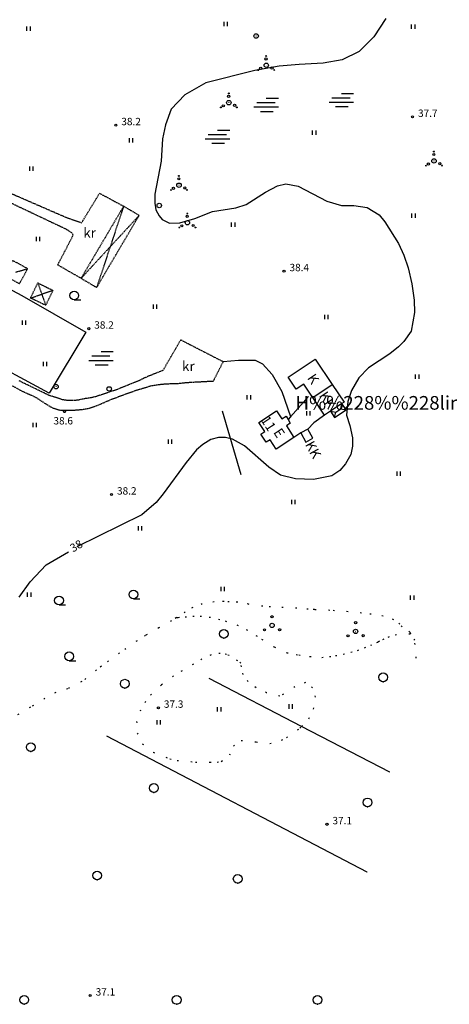
# Model space of a CAD drawing. Units: millimetres. Extents: x 69000 to 139410, y 51772 to 103828.
# Drawn here: x 69295 to 69453, y 52011 to 52372 of the extents above; entities that cross this region are included whole.
import ezdxf
from ezdxf.enums import TextEntityAlignment as Align

# ---------------------------------------------------------------- set-up
doc = ezdxf.new("R2010")
doc.units = ezdxf.units.MM
for name, pattern in [('161g$0$HIDDEN', [0.375, 0.25, -0.125]), ('161g$0$KOLVIK_EBAM', [5, 0.5, -4.5]), ('161g$0$XJ2_1', [15, 10, -5])]:
    doc.linetypes.add(name, pattern=pattern)
for name, color, linetype in [('161g$0$13', 7, 'Continuous'), ('161g$0$15', 7, 'Continuous'), ('161g$0$19', 7, 'Continuous'), ('161g$0$2', 7, 'Continuous'), ('161g$0$21', 7, 'Continuous'), ('161g$0$22', 7, 'Continuous'), ('161g$0$23', 7, 'Continuous'), ('161g$0$27', 7, 'Continuous'), ('161g$0$29', 7, 'Continuous'), ('161g$0$34', 7, 'Continuous'), ('161g$0$44', 7, 'Continuous'), ('161g$0$49', 7, 'Continuous'), ('161g$0$51', 7, 'Continuous'), ('161g$0$53', 7, 'Continuous'), ('161g$0$56', 7, 'Continuous'), ('161g$0$57', 7, 'Continuous'), ('161g$0$58', 7, 'Continuous')]:
    doc.layers.add(name, color=color, linetype=linetype)
doc.styles.add('161g$0$txt', font='TXT', dxfattribs={"height": 0.2})

# ---------------------------------------------------------------- blocks, each defined once
blk = doc.blocks.new('161g$0$ELPOS2')
at = {"layer": '161g$0$2', "color": 7, "linetype": 'Continuous'}
for radius in [0.816, 0.0163]:
    blk.add_circle((0, 0), radius, dxfattribs=at)
blk = doc.blocks.new('161g$0$VSOO_2')
at = {"layer": '161g$0$49', "color": 5, "linetype": 'Continuous'}
for p, q in [((-3.71, 0.8), (2.99, 0.8)), ((-0.24, 2.4), (4.22, 2.4)), ((-4.78, -0.8), (4.22, -0.8)), ((-2.39, -2.4), (2.28, -2.4))]:
    blk.add_line(p, q, dxfattribs=at)
blk = doc.blocks.new('161g$0$HPOOS2')
at = {"layer": '161g$0$49', "color": 3, "linetype": 'Continuous'}
for centre, radius in [((0, 0), 0.8), ((-0.08, 2.33), 0.4), ((-0.01, 3.41), 0.16), ((0, 0), 0.008), ((-2.94, -1.75), 0.16), ((-2.04, -1.15), 0.4), ((2.12, -1.01), 0.4), ((2.94, -1.73), 0.16)]:
    blk.add_circle(centre, radius, dxfattribs=at)
blk = doc.blocks.new('161g$0$HEIN_2')
at = {"layer": '161g$0$49', "color": 3, "linetype": 'Continuous'}
for p, q in [((-0.64, -0.8), (-0.64, 0.8)), ((0.64, -0.8), (0.64, 0.8))]:
    blk.add_line(p, q, dxfattribs=at)
blk = doc.blocks.new('161g$0$HLEHT2')
at = {"layer": '161g$0$49', "color": 3, "linetype": 'Continuous'}
blk.add_line((0, -1.6), (2.4, -1.6), dxfattribs=at)
blk.add_circle((0, 0), 1.6, dxfattribs=at)
blk = doc.blocks.new('161g$0$LEHT_2')
at = {"layer": '161g$0$49', "color": 3, "linetype": 'Continuous'}
blk.add_circle((0.04, 0.02), 1.6, dxfattribs=at)
blk.add_point((0.04, -1.58), dxfattribs=at)
blk = doc.blocks.new('161g$0$POOS_2')
at = {"layer": '161g$0$49', "color": 3, "linetype": 'Continuous'}
for centre, radius in [((0, 0), 0.8), ((-0.01, 3.18), 0.4), ((0, 0), 0.008), ((-2.78, -1.61), 0.4), ((2.76, -1.59), 0.4)]:
    blk.add_circle(centre, radius, dxfattribs=at)
blk = doc.blocks.new('161g$0$KPUNK2')
at = {"layer": '161g$0$57', "color": 6, "linetype": 'Continuous'}
blk.add_circle((0, 0), 0.384, dxfattribs=at)
blk = doc.blocks.new('161g')
at = {"layer": '161g$0$15', "color": 7, "linetype": '161g$0$HIDDEN'}
for points in [[(69249.4625, 52329.91), (69249.5171, 52329.81), (69249.8592, 52329.1836), (69250.4184, 52328.5846), (69251.3902, 52327.9491), (69252.6949, 52327.3465), (69254.1934, 52326.5135), (69255.4626, 52325.7046), (69257.1553, 52324.7101), (69258.7588, 52324.2322), (69271.5757, 52318.1954), (69287.4487, 52310.8709), (69303.1151, 52304.061), (69312.6088, 52299.9337), (69318.1415, 52297.9879), (69324.7431, 52308.8369), (69333.5396, 52304.0654)], [(69317.9587, 52277.645), (69309.4023, 52282.5399), (69315.0608, 52293.4479), (69314.5578, 52294.3323), (69312.4831, 52295.6295), (69289.4719, 52306.5374), (69279.0801, 52311.7252), (69268.9958, 52315.9483), (69261.7175, 52319.355), (69259.4846, 52320.1227), (69255.2009, 52321.336), (69252.7046, 52322.1852), (69251.2504, 52322.6968), (69250.0248, 52323.0238), (69248.6491, 52323.1565), (69246.3551, 52322.8663), (69246.2551, 52322.8536)], [(69295.1624, 52240.1481), (69306.1819, 52234.8081), (69306.8232, 52234.5985), (69308.335, 52234.1555), (69309.7547, 52233.6326), (69311.049, 52233.2594), (69312.2751, 52233.0356), (69313.6969, 52232.9485), (69314.6144, 52232.9327), (69315.9221, 52232.9723), (69317.1271, 52233.1271), (69317.9655, 52233.364), (69319.4578, 52233.6321), (69321.4894, 52233.9321), (69323.315, 52234.3592), (69325.1987, 52234.9237), (69327.0254, 52235.5572), (69328.3123, 52236.0442), (69331.046, 52236.8799), (69333.3559, 52237.8323), (69335.4474, 52238.6825), (69337.2747, 52239.4537), (69338.8488, 52240.0426), (69339.4349, 52240.2692), (69341.0906, 52241.133), (69342.8146, 52241.8932), (69344.2969, 52242.471), (69345.561, 52242.9811), (69346.7907, 52243.4914), (69348.0431, 52243.9556), (69354.5013, 52255.0701), (69370.0261, 52247.0859), (69366.3401, 52239.8539), (69357.7703, 52239.4017), (69355.3723, 52239.2067), (69353.054, 52238.9081), (69350.806, 52238.9074), (69348.9132, 52238.8246), (69347.3411, 52238.6716), (69346.182, 52238.528), (69344.6326, 52238.306), (69343.1976, 52238.0262), (69341.5435, 52237.5065), (69340.1652, 52237.1001), (69338.6491, 52236.6486), (69337.4545, 52236.2644), (69329.3429, 52233.2981), (69323.5964, 52230.8253), (69322.1946, 52230.2929), (69320.1961, 52229.7175), (69318.0499, 52229.4066), (69316.5582, 52229.2761), (69314.5963, 52229.1478), (69313.1053, 52229.1435), (69311.4652, 52229.1513), (69310.3415, 52229.2141), (69309.5165, 52229.3786), (69309.127, 52229.4837), (69307.8446, 52229.9256), (69306.609, 52230.5738), (69305.2368, 52231.4406), (69303.533, 52232.5268), (69301.8066, 52233.6706), (69300.8229, 52234.2258), (69298.923, 52235.0607), (69297.0916, 52235.8379), (69287.5048, 52240.9875)]]:
    blk.add_lwpolyline(points, dxfattribs=at)
at = {"layer": '161g$0$19', "color": 87, "linetype": '161g$0$XJ2_1'}
for q in [(69402.0271, 52235.1607), (69393.8512, 52225.8273)]:
    blk.add_line((69394.7343, 52226.8355), q, dxfattribs=at)
blk.add_lwpolyline([(69370.0261, 52247.0859), (69375.667, 52247.6669), (69381.7765, 52247.6669), (69384.476, 52246.3344), (69388.028, 52242.3371), (69391.5551, 52236.1435), (69394.6914, 52226.9609), (69394.7343, 52226.8355)], dxfattribs=at)
at = {"layer": '161g$0$22', "color": 161, "linetype": 'Continuous'}
blk.add_lwpolyline([(69395.9855, 52219.2821), (69389.4643, 52215.0236), (69387.2158, 52218.452), (69385.7942, 52217.5197), (69383.8543, 52220.4776), (69385.2759, 52221.4099), (69383.0822, 52224.7547), (69389.5913, 52229.0236), (69391.537, 52226.0593), (69393.0946, 52227.0983), (69393.8512, 52225.8273), (69394.6079, 52224.5563), (69393.2039, 52223.5198), (69395.9855, 52219.2821)], dxfattribs=at)
at = {"layer": '161g$0$23', "color": 197, "linetype": 'Continuous'}
blk.add_line((69402.8843, 52233.8827), (69410.0258, 52238.6726), dxfattribs=at)
at = {"layer": '161g$0$23', "color": 253, "linetype": 'Continuous'}
for p, q in [((69413.1285, 52229.8115), (69413.508, 52231.7336)), ((69409.3421, 52228.9414), (69411.2642, 52228.5619)), ((69410.8847, 52226.6398), (69411.2642, 52228.5619)), ((69411.2642, 52228.5619), (69413.1285, 52229.8115)), ((69413.1285, 52229.8115), (69415.0506, 52229.432))]:
    blk.add_line(p, q, dxfattribs=at)
at = {"layer": '161g$0$23', "color": 197, "linetype": 'Continuous'}
for points in [[(69402.8843, 52233.8827), (69402.0271, 52235.1607), (69399.5614, 52238.8366), (69396.8292, 52237.003), (69393.874, 52241.3959), (69403.7614, 52248.0125), (69410.0258, 52238.6726)], [(69410.0258, 52238.6726), (69414.3164, 52232.2755), (69413.508, 52231.7336), (69409.3421, 52228.9414), (69407.1737, 52227.4881), (69402.8843, 52233.8827)], [(69398.5381, 52220.9846), (69400.376, 52217.6143), (69402.8894, 52218.9873), (69401.0372, 52222.357), (69398.5381, 52220.9846)]]:
    blk.add_lwpolyline(points, dxfattribs=at)
at = {"layer": '161g$0$23', "color": 253, "linetype": 'Continuous'}
blk.add_lwpolyline([(69409.3421, 52228.9414), (69410.8847, 52226.6398), (69415.0506, 52229.432), (69413.508, 52231.7336)], dxfattribs=at)
at = {"layer": '161g$0$29', "color": 253, "linetype": '161g$0$HIDDEN'}
for p, q in [((69333.5396, 52304.0654), (69328.5979, 52289.171)), ((69339.2417, 52300.7021), (69328.5979, 52289.171)), ((69328.5979, 52289.171), (69317.9587, 52277.645)), ((69328.5979, 52289.171), (69323.6576, 52274.281)), ((69294.0927, 52279.9321), (69298.3836, 52281.1766)), ((69302.0913, 52275.9286), (69303.5355, 52271.8286)), ((69299.43, 52270.4188), (69303.5355, 52271.8286)), ((69303.5355, 52271.8286), (69307.6355, 52273.2366)), ((69303.5355, 52271.8286), (69304.9757, 52267.74))]:
    blk.add_line(p, q, dxfattribs=at)
for points in [[(69333.5396, 52304.0654), (69317.9587, 52277.645), (69323.6576, 52274.281), (69339.2417, 52300.7021), (69333.5396, 52304.0654)], [(69289.8018, 52278.6875), (69295.3959, 52275.6586), (69298.3836, 52281.1766), (69292.7895, 52284.2055), (69289.8018, 52278.6875)], [(69304.9757, 52267.74), (69299.43, 52270.4188), (69302.0913, 52275.9286), (69307.6355, 52273.2366), (69304.9757, 52267.74)]]:
    blk.add_lwpolyline(points, dxfattribs=at)
at = {"layer": '161g$0$34', "color": 5, "linetype": 'Continuous'}
for points in [[(69431.1574, 52096.526), (69431.0574, 52096.578), (69398.7993, 52113.3362), (69364.9553, 52130.8717)], [(69327.3312, 52109.9084), (69422.6485, 52060.0522), (69422.7485, 52059.9999)]]:
    blk.add_lwpolyline(points, dxfattribs=at)
at = {"layer": '161g$0$44', "color": 31, "linetype": 'Continuous'}
blk.add_line((69398.5381, 52220.9846), (69395.9855, 52219.2821), dxfattribs=at)
for points in [[(69276.8303, 52281.6217), (69294.7004, 52272.1454), (69296.2632, 52271.3167), (69319.6424, 52257.8546), (69306.2769, 52235.4958), (69280.3615, 52249.458), (69279.7934, 52249.7641), (69239, 52272.0491), (69240.8807, 52278.878)], [(69407.1737, 52227.4881), (69403.2909, 52224.6869), (69401.0372, 52222.357)]]:
    blk.add_lwpolyline(points, dxfattribs=at)
at = {"layer": '161g$0$51', "color": 3, "linetype": '161g$0$KOLVIK_EBAM'}
for points in [[(69438.8014, 52147.3337), (69438.5019, 52147.8456), (69435.5867, 52149.8323), (69434.8231, 52150.8567), (69432.6171, 52152.4386), (69428.6436, 52153.788), (69424.2885, 52154.4626), (69420.7121, 52154.904), (69415.7825, 52155.3749), (69409.167, 52155.8653), (69403.5024, 52156.1332), (69401.198, 52156.3277), (69396.9791, 52156.7149), (69392.048, 52156.8646), (69387.4044, 52157.185), (69384.5725, 52157.3935), (69379.2885, 52158.1184), (69375.3467, 52158.8827), (69372.2851, 52159.035), (69370.3357, 52159.1246), (69366.6879, 52159.0159), (69362.3832, 52158.2336), (69358.8671, 52156.8855), (69356.1526, 52155.2813), (69352.9095, 52153.2078)], [(69352.9095, 52153.2078), (69351.1136, 52152.0595), (69346.4791, 52149.4666), (69341.5685, 52146.7145), (69338.485, 52144.6877), (69332.0636, 52140.188), (69325.3883, 52135.3683), (69323.6267, 52133.9545), (69318.2045, 52129.7482), (69313.1112, 52127.1575), (69308.6772, 52125.7335), (69304.7328, 52123.5617), (69299.4185, 52120.3298), (69294.1854, 52117.281)], [(69352.9095, 52153.2078), (69353.0096, 52153.2211), (69353.5855, 52153.2979), (69356.1441, 52153.4921), (69358.9322, 52153.7082), (69361.5704, 52153.7644), (69364.8721, 52153.4389), (69368.2978, 52152.6771), (69370.772, 52152.0115), (69375.0431, 52150.5574), (69378.4759, 52148.8665), (69382.0439, 52146.6817), (69384.0902, 52145.2841), (69388.7218, 52142.4405), (69393.3224, 52140.3426), (69396.7485, 52139.661), (69397.7115, 52139.5646), (69401.7228, 52138.9376), (69406.1485, 52138.6297), (69408.9943, 52138.9143), (69411.2096, 52139.2708), (69414.0107, 52139.8194), (69416.7901, 52140.5975), (69419.2818, 52141.1935), (69421.8555, 52142.1561), (69424.0964, 52143.0629), (69426.3033, 52144.0617), (69426.5333, 52144.1867), (69426.9817, 52144.4255), (69428.5453, 52145.2094), (69430.4649, 52146.0948), (69433.0954, 52146.931), (69438.7013, 52147.3266), (69438.8014, 52147.3337)], [(69440.76, 52138.3312), (69440.2311, 52144.8897), (69438.8014, 52147.3337)], [(69398.7993, 52113.3362), (69401.4075, 52116.1494), (69403.1792, 52119.685), (69403.8995, 52124.0055), (69402.7806, 52127.4746), (69400.2206, 52129.3908), (69396.3023, 52127.884), (69390.8492, 52124.4005), (69385.9575, 52125.6166), (69382.09, 52127.5276), (69379.1417, 52129.7897), (69377.3877, 52132.3672), (69376.7014, 52135.1575), (69376.5361, 52136.5576), (69375.3586, 52137.3661), (69372.2136, 52139.2736), (69371.2064, 52139.7142), (69368.8914, 52140.0923), (69365.5972, 52139.569), (69362.252, 52137.9907), (69359.112, 52136.1247), (69354.9602, 52133.7589), (69351.8199, 52131.8471), (69347.4228, 52128.5419), (69343.7707, 52125.1186), (69341.5329, 52122.4569), (69339.7631, 52119.3227), (69338.3208, 52115.1203), (69338.5529, 52110.887), (69340.3809, 52106.9902), (69344.4031, 52103.8513), (69350.436, 52101.4368), (69353.1514, 52100.8504), (69359.9156, 52100.2675), (69365.1337, 52100.1738), (69367.8063, 52100.2298), (69369.3559, 52100.4747), (69372.441, 52102.8456), (69373.7643, 52106.1425), (69376.6414, 52108.1818), (69382.1441, 52107.6508), (69387.1533, 52107.0305), (69391.426, 52108.3061), (69393.2538, 52109.1691), (69398.1679, 52112.6552), (69398.7993, 52113.3362)]]:
    blk.add_lwpolyline(points, dxfattribs=at)
at = {"layer": '161g$0$53', "color": 3, "linetype": 'Continuous'}
blk.add_line((69376.6022, 52205.6031), (69369.7633, 52228.9646), dxfattribs=at)
at = {"layer": '161g$0$56', "color": 6, "linetype": 'Continuous'}
for points in [[(69429.657, 52372.861), (69425.248, 52366.16), (69419.908, 52360.81), (69413.658, 52357.699), (69406.678, 52356.489), (69397.878, 52356.068), (69390.598, 52355.407), (69381.658, 52353.836), (69363.698, 52349.285), (69355.938, 52344.964), (69351.009, 52339.664), (69348.849, 52333.883), (69347.74, 52328.763), (69347.31, 52320.603), (69345.011, 52308.513), (69344.942, 52305.203), (69345.412, 52302.703), (69346.542, 52300.563), (69347.712, 52299.213), (69350.342, 52297.883), (69354.162, 52297.963), (69359.622, 52299.614), (69366.092, 52302.174), (69374.672, 52303.545), (69378.482, 52304.725), (69385.582, 52309.196), (69389.942, 52311.527), (69392.952, 52312.257), (69397.532, 52311.397), (69407.993, 52305.968), (69413.393, 52304.358), (69417.963, 52304.349), (69422.753, 52303.589), (69427.153, 52300.92), (69429.333, 52298.38), (69434.234, 52290.46), (69436.285, 52286.07), (69437.785, 52281.47), (69439.196, 52275.57), (69440.006, 52269.62), (69440.147, 52265.06), (69438.957, 52258.29), (69436.277, 52254.51), (69434.327, 52252.54), (69431.138, 52249.909), (69423.288, 52244.788), (69419.798, 52241.158), (69417.029, 52236.528), (69415.709, 52232.458), (69415.249, 52227.398), (69416.44, 52223.698), (69417.39, 52219.148), (69417.47, 52216.048), (69416.791, 52213.037)], [(69416.791, 52213.037), (69414.911, 52209.607), (69412.821, 52207.187), (69409.871, 52205.167), (69403.091, 52203.906), (69396.551, 52204.056), (69391.061, 52205.415), (69386.761, 52208.335), (69377.84, 52216.174), (69373.489, 52218.594), (69370.869, 52219.324), (69368.259, 52219.243), (69365.549, 52218.473), (69362.549, 52216.703), (69360.3, 52214.723), (69356.52, 52210.142), (69348.081, 52198.651), (69345.441, 52195.421), (69340.201, 52190.921), (69316.422, 52179.208)], [(69295.323, 52160.656), (69299.243, 52166.347), (69305.222, 52172.607), (69313.2911, 52177.3627)]]:
    blk.add_lwpolyline(points, dxfattribs=at)
at = {"layer": '161g$0$2', "color": 7, "linetype": 'Continuous'}
for p in [(69382.1077, 52366.4926), (69346.5997, 52304.3375), (69308.7911, 52237.8973), (69328.2579, 52237.0853)]:
    blk.add_blockref('161g$0$ELPOS2', p, dxfattribs=at)
at = {"layer": '161g$0$49', "color": 3, "linetype": 'Continuous'}
for name, p in [('161g$0$HEIN_2', (69298.7355, 52369.212)), ('161g$0$HEIN_2', (69371.0274, 52370.8985)), ('161g$0$HEIN_2', (69439.7227, 52369.8866)), ('161g$0$HPOOS2', (69385.8394, 52355.7624)), ('161g$0$HPOOS2', (69372.1043, 52342.0532)), ('161g$0$HEIN_2', (69336.341, 52328.2878)), ('161g$0$HEIN_2', (69403.4694, 52331.0915)), ('161g$0$HPOOS2', (69447.2989, 52320.6935)), ('161g$0$HEIN_2', (69299.7731, 52317.8085)), ('161g$0$HPOOS2', (69353.8444, 52311.7823)), ('161g$0$HPOOS2', (69356.9124, 52298.0128)), ('161g$0$HEIN_2', (69439.8666, 52300.6536)), ('161g$0$HEIN_2', (69373.77, 52297.2902)), ('161g$0$HEIN_2', (69302.2068, 52292.1067)), ('161g$0$HLEHT2', (69315.4632, 52271.3511)), ('161g$0$HEIN_2', (69345.0994, 52267.2623)), ('161g$0$HEIN_2', (69407.9197, 52263.4613)), ('161g$0$HEIN_2', (69297.1207, 52261.3509)), ('161g$0$HEIN_2', (69304.7961, 52246.1735)), ('161g$0$HEIN_2', (69441.1819, 52241.5286)), ('161g$0$HEIN_2', (69379.495, 52234.0396)), ('161g$0$HEIN_2', (69401.3136, 52228.1637)), ('161g$0$HEIN_2', (69300.9805, 52223.8479)), ('161g$0$HEIN_2', (69350.5878, 52217.7727)), ('161g$0$HEIN_2', (69434.41, 52205.9623)), ('161g$0$HEIN_2', (69395.8262, 52195.576)), ('161g$0$HEIN_2', (69339.6421, 52185.9123)), ('161g$0$HLEHT2', (69337.1212, 52161.7148)), ('161g$0$HEIN_2', (69369.9252, 52163.7484)), ('161g$0$HEIN_2', (69298.9849, 52161.6296)), ('161g$0$HLEHT2', (69309.8707, 52159.4708)), ('161g$0$HEIN_2', (69439.3863, 52160.5531)), ('161g$0$POOS_2', (69387.956, 52150.3488)), ('161g$0$LEHT_2', (69370.2505, 52147.2543)), ('161g$0$POOS_2', (69418.5824, 52148.1597)), ('161g$0$HLEHT2', (69313.5808, 52139.0146)), ('161g$0$LEHT_2', (69333.9204, 52128.9641)), ('161g$0$LEHT_2', (69428.6565, 52131.3017)), ('161g$0$HEIN_2', (69368.6492, 52119.5871)), ('161g$0$HEIN_2', (69394.8395, 52120.6266)), ('161g$0$HEIN_2', (69346.462, 52114.7942)), ('161g$0$LEHT_2', (69299.4697, 52105.6673)), ('161g$0$LEHT_2', (69344.6218, 52090.7081)), ('161g$0$LEHT_2', (69422.9309, 52085.4339)), ('161g$0$LEHT_2', (69323.836, 52058.6518)), ('161g$0$LEHT_2', (69375.3134, 52057.4023)), ('161g$0$LEHT_2', (69297.0905, 52013.0106)), ('161g$0$LEHT_2', (69352.9524, 52012.9945)), ('161g$0$LEHT_2', (69404.5376, 52012.9954))]:
    blk.add_blockref(name, p, dxfattribs=at)
at = {"layer": '161g$0$49', "color": 5, "linetype": 'Continuous'}
for p in [(69386.0703, 52341.2639), (69413.6167, 52343.0133), (69368.2483, 52329.57), (69325.5532, 52248.3602)]:
    blk.add_blockref('161g$0$VSOO_2', p, dxfattribs=at)
at = {"layer": '161g$0$57', "color": 6, "linetype": 'Continuous'}
for p in [(69439.44, 52336.831), (69330.699, 52333.782), (69392.335, 52280.246), (69320.775, 52259.18), (69311.848, 52228.759), (69329.121, 52198.34), (69346.288, 52120.15), (69408.072, 52077.435), (69321.296, 52014.616)]:
    blk.add_blockref('161g$0$KPUNK2', p, dxfattribs=at)
at = {"layer": '161g$0$13', "color": 253, "linetype": 'Continuous', "style": '161g$0$txt'}
for p in [(69321.0738, 52293.8593), (69357.2615, 52244.9371)]:
    blk.add_text('kr', height=3.6, dxfattribs=at).set_placement(p, align=Align.MIDDLE)
at = {"layer": '161g$0$21', "color": 7, "linetype": 'Continuous', "style": '161g$0$txt'}
for s, rotation, p in [('K', 303.852756, (69401.551, 52239.7641)), ('KK', 303.852756, (69406.7894, 52231.9716)), ('E', 303.258692, (69389.0752, 52219.9533)), ('KK', 298.604622, (69401.4686, 52213.9488))]:
    blk.add_text(s, height=3.6, rotation=rotation, dxfattribs=at).set_placement(p, align=Align.CENTER)
at = {"layer": '161g$0$21', "color": 140, "linetype": 'Continuous', "style": '161g$0$txt'}
blk.add_text('11', height=3.6, rotation=303.258692, dxfattribs=at).set_placement((69385.1389, 52223.4421), align=Align.CENTER)
at = {"layer": '161g$0$27', "color": 253, "linetype": 'Continuous', "style": '161g$0$txt'}
blk.add_text('H%%228%%228linurme', height=5, dxfattribs=at).set_placement((69435.3763, 52231.3232), align=Align.MIDDLE)
at = {"layer": '161g$0$58', "color": 6, "linetype": 'Continuous', "style": '161g$0$txt'}
for s, p in [('38.2 ', (69336.6989, 52333.782)), ('37.7 ', (69445.4399, 52336.831)), ('38.4 ', (69398.3349, 52280.246)), ('38.2 ', (69326.7749, 52259.18)), ('38.6 ', (69311.8205, 52224.0486)), ('38.2 ', (69335.1209, 52198.34)), ('37.3 ', (69352.2879, 52120.15)), ('37.1 ', (69414.0719, 52077.435)), ('37.1 ', (69327.2959, 52014.616))]:
    blk.add_text(s, height=2.7, dxfattribs=at).set_placement(p, align=Align.CENTER)
blk.add_text('38', height=3, rotation=30.514033, dxfattribs=at).set_placement((69316.3935, 52179.1912), align=Align.MIDDLE)

msp = doc.modelspace()

# ---------------------------------------------------------------- block references
msp.add_blockref('161g', (0, 0))

doc.saveas('drawing.dxf')
